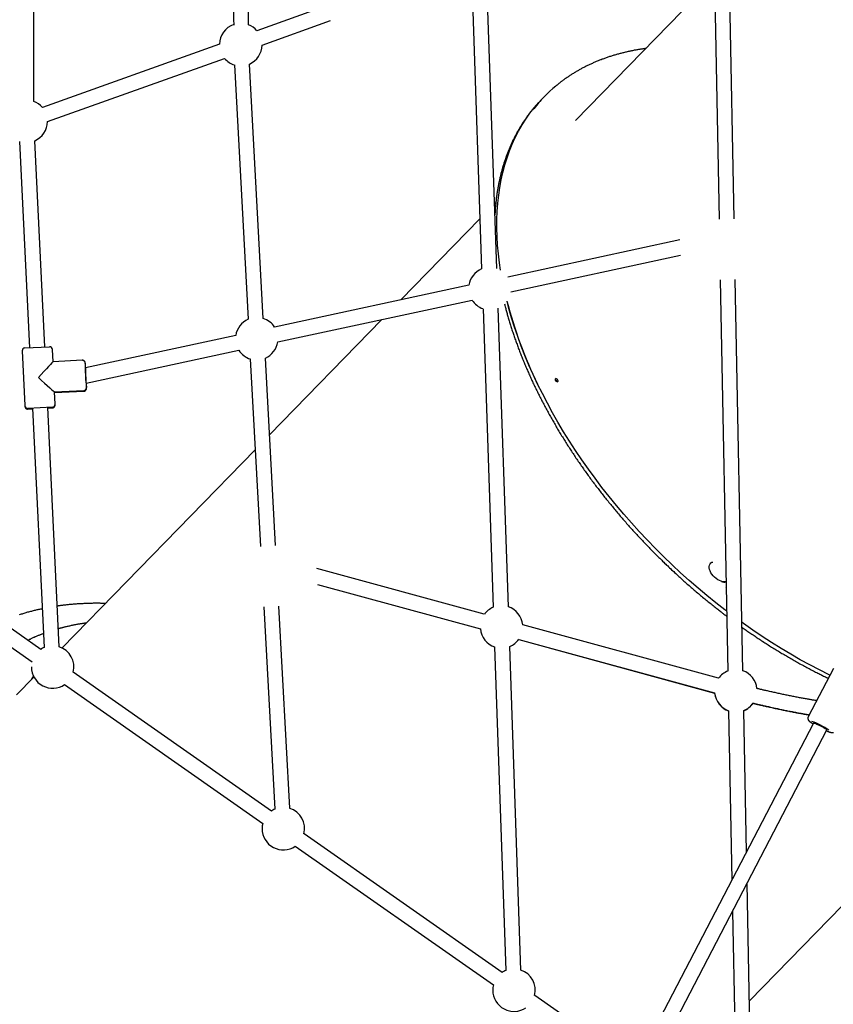
# Model space of a CAD drawing. Extents: x -5201 to 17020, y -2327 to 2764.
# Drawn here: x -1884 to -1023, y -687 to 354 of the extents above; entities that cross this region are included whole.
import ezdxf

# ---------------------------------------------------------------- set-up
doc = ezdxf.new("R2010")
doc.units = 0

msp = doc.modelspace()

# ---------------------------------------------------------------- linework, layer by layer
at = {"color": 7, "linetype": 'Continuous'}
for p, q in [((-1642.4, 348.8), (-1642.4, 1611.8)), ((-1869.4, 267.9), (-1869.4, 1571)), ((-1149.8, 424.8), (-1144.3, 143.2)), ((-1128.3, 143.5), (-1133.8, 425.1)), ((-1149.2, 398.5), (-1296.1, 247.7)), ((-1559.7, 368.8), (-1633.3, 342.5)), ((-1405.3, 373.4), (-1395.6, 90.6)), ((-1379.6, 91.2), (-1389.3, 373.9)), ((-1627.9, 327.5), (-1555.4, 353.3)), ((-1672.9, 328.4), (-1860.3, 261.5)), ((-1854.9, 246.5), (-1667.5, 313.3)), ((-1657.2, 306.5), (-1642.6, 37.4)), ((-1626.7, 38.2), (-1641.3, 307.4)), ((-1330.9, 271.2), (-1332.7, 269.4)), ((-1329.1, 273), (-1330.9, 271.2)), ((-1884.4, 225.5), (-1873.8, 7.3)), ((-1857.8, 8.1), (-1868.4, 226.3)), ((-1380.5, 161), (-1382, 159.5)), ((-1397.4, 143.6), (-1480.9, 57.8)), ((-1186, 121.3), (-1368, 82.1)), ((-1364.6, 66.5), (-1185, 105.2)), ((-1409.1, 73.3), (-1614.6, 29)), ((-1143, 79.2), (-1135, -334.7)), ((-1119, -334.4), (-1127.1, 79.5)), ((-1611.3, 13.4), (-1405.7, 57.7)), ((-1394.1, 48.6), (-1383.2, -267.2)), ((-1367.2, -266.7), (-1378.1, 49.2)), ((-1501.1, 37.1), (-1620, -85)), ((-1655.7, 20.2), (-1814.7, -14)), ((-1881.7, 3.9), (-1878.8, -54)), ((-1878.8, 7.1), (-1852.8, 8.3)), ((-1852.8, 8.3), (-1852.8, 8.3)), ((-1849.1, -7.5), (-1849.7, 5.5)), ((-1813.9, -30.2), (-1652.4, 4.6)), ((-1818.1, -6), (-1849.1, -7.5)), ((-1640.3, -4.6), (-1629.6, -202.9)), ((-1613.6, -202.1), (-1624.4, -3.8)), ((-1847.5, -39.5), (-1816.6, -38)), ((-1847.5, -40.2), (-1816.5, -38.7)), ((-1846.9, -52.5), (-1847.5, -39.5)), ((-1878.8, -54), (-1878.8, -54.7)), ((-1849.7, -55.6), (-1875.7, -56.9)), ((-1870.7, -56.6), (-1858.5, -309.8)), ((-1842.5, -309), (-1854.7, -55.8)), ((-1846.9, -53.2), (-1846.9, -52.5)), ((-1635.1, -100.6), (-1839.4, -310.3)), ((-1862.1, -311.8), (-2071.8, -165)), ((-2080.9, -178.1), (-1871.3, -324.9)), ((-1392.7, -274.7), (-1569.9, -226.3)), ((-1569.2, -243.1), (-1396.9, -290.1)), ((-1569.2, -243.2), (-1396.9, -290.2)), ((-1137.1, -247.1), (-1136.7, -246.7)), ((-1626.1, -266.8), (-1614.5, -480.8)), ((-1598.5, -479.9), (-1610.1, -266)), ((-1144.8, -342.4), (-1352.1, -285.8)), ((-1356.3, -301.2), (-1149, -357.8)), ((-1356.3, -301.3), (-1149, -358)), ((-1381.8, -309.2), (-1370, -651.6)), ((-1354, -651), (-1365.8, -308.7)), ((-1023.4, -332.1), (-1050.1, -383.3)), ((-1869.3, -341.1), (-1887.8, -360)), ((-1618, -482.8), (-1827.7, -336)), ((-1836.8, -349.1), (-1627.2, -495.9)), ((-1134.2, -376.8), (-1130.7, -555.7)), ((-1115.3, -526.1), (-1118.2, -376.5)), ((-1044.4, -389.7), (-1220.4, -728.2)), ((-1206.3, -735.6), (-1030.2, -397)), ((-1373.9, -653.7), (-1583.5, -506.9)), ((-1112.2, -683.6), (-933.9, -500.5)), ((-1592.7, -520), (-1383.1, -666.8)), ((-1110.5, -774.1), (-1114.7, -559.5)), ((-1130.1, -589.1), (-1126.5, -774.5)), ((-1239.6, -747.7), (-1339.4, -677.8))]:
    msp.add_line(p, q, dxfattribs=at)
for points in [[(-1222.1, 323.7), (-1222.8, 323.7), (-1223.5, 323.6), (-1224.3, 323.5), (-1225, 323.3), (-1225.8, 323.2), (-1226.6, 323.1), (-1227.3, 323), (-1228.1, 322.9), (-1228.9, 322.8), (-1229.7, 322.6), (-1230.6, 322.5), (-1231.4, 322.3), (-1232.3, 322.2), (-1233.1, 322), (-1234, 321.9), (-1234.9, 321.7), (-1235.8, 321.5), (-1236.8, 321.3), (-1237.7, 321.1), (-1238.6, 320.9), (-1239.6, 320.7), (-1240.6, 320.5), (-1241.5, 320.3), (-1242.5, 320.1), (-1243.4, 319.9), (-1244.4, 319.6), (-1245.3, 319.4), (-1246.3, 319.2), (-1247.2, 318.9), (-1248.1, 318.7), (-1249.1, 318.4), (-1250, 318.2), (-1250.9, 317.9), (-1251.9, 317.7), (-1252.8, 317.4), (-1253.7, 317.2), (-1254.6, 316.9), (-1255.5, 316.6), (-1256.5, 316.3), (-1257.4, 316.1), (-1258.3, 315.8), (-1259.2, 315.5), (-1260.1, 315.2), (-1261, 314.9), (-1261.9, 314.6), (-1262.8, 314.3), (-1263.7, 314), (-1264.6, 313.7), (-1265.5, 313.3), (-1266.3, 313), (-1267.2, 312.7), (-1268.1, 312.4), (-1269, 312), (-1269.8, 311.7), (-1270.7, 311.4), (-1271.6, 311), (-1272.4, 310.7), (-1273.3, 310.3), (-1274.2, 310), (-1275, 309.6), (-1275.9, 309.2), (-1276.7, 308.9), (-1277.6, 308.5), (-1278.4, 308.1), (-1279.2, 307.7), (-1280.1, 307.4), (-1280.9, 307), (-1281.7, 306.6), (-1282.6, 306.2), (-1283.4, 305.8), (-1284.2, 305.4), (-1285, 305), (-1285.9, 304.6), (-1286.7, 304.2), (-1287.5, 303.7), (-1288.3, 303.3), (-1289.1, 302.9), (-1289.9, 302.5), (-1290.7, 302), (-1291.5, 301.6), (-1292.3, 301.2), (-1293.1, 300.7), (-1293.8, 300.3), (-1294.6, 299.8), (-1295.4, 299.4), (-1296.2, 298.9), (-1297, 298.4), (-1297.7, 298), (-1298.5, 297.5), (-1299.3, 297), (-1300, 296.6), (-1300.8, 296.1), (-1301.5, 295.6), (-1302.3, 295.1), (-1303, 294.6), (-1303.8, 294.1), (-1304.5, 293.6), (-1305.2, 293.1), (-1306, 292.6), (-1306.7, 292.1), (-1307.4, 291.6), (-1308.1, 291.1), (-1308.7, 290.6), (-1309.4, 290.2), (-1310, 289.7), (-1310.6, 289.3), (-1311.2, 288.8), (-1311.7, 288.4), (-1312.3, 288), (-1312.8, 287.6), (-1313.2, 287.3), (-1313.7, 286.9), (-1314.2, 286.5), (-1314.6, 286.2), (-1315, 285.9), (-1315.4, 285.5), (-1315.7, 285.2), (-1316.1, 284.9), (-1316.5, 284.6), (-1316.8, 284.3)], [(-1375.5, 89.3), (-1376.7, 97.1), (-1377.8, 106.5), (-1378.6, 115.7), (-1379.2, 124.9), (-1379.5, 133.9), (-1379.4, 142.8), (-1379.1, 151.5), (-1378.5, 160.1), (-1377.5, 168.5), (-1376.3, 176.8), (-1374.9, 184.9), (-1373.1, 192.8), (-1371, 200.6), (-1368.7, 208.2), (-1366, 215.5), (-1363.1, 222.7), (-1359.9, 229.6), (-1356.4, 236.4), (-1352.7, 242.9), (-1348.7, 249.2), (-1344.4, 255.3), (-1339.8, 261.1), (-1335, 266.7), (-1330.9, 271.2)], [(-1375.5, 89.3), (-1376.7, 97.1), (-1377.8, 106.5), (-1378.6, 115.7), (-1379.2, 124.9), (-1379.5, 133.9), (-1379.4, 142.8), (-1379.1, 151.5), (-1378.5, 160.1), (-1377.5, 168.5), (-1376.3, 176.8), (-1374.9, 184.9), (-1373.1, 192.8), (-1371, 200.6), (-1368.7, 208.2), (-1366, 215.5), (-1363.1, 222.7), (-1359.9, 229.6), (-1356.4, 236.4), (-1352.7, 242.9), (-1348.7, 249.2), (-1344.4, 255.3), (-1339.8, 261.1), (-1335, 266.7), (-1330.9, 271.2)], [(-1343.3, 257.2), (-1343.5, 257), (-1343.7, 256.7), (-1343.9, 256.5), (-1344.1, 256.2), (-1344.4, 255.9), (-1344.6, 255.6), (-1344.9, 255.3), (-1345.1, 254.9), (-1345.4, 254.5), (-1345.7, 254.1), (-1346.1, 253.7), (-1346.4, 253.2), (-1346.8, 252.7), (-1347.2, 252.2), (-1347.6, 251.6), (-1348, 251), (-1348.4, 250.4), (-1348.9, 249.7), (-1349.3, 249.1), (-1349.8, 248.4), (-1350.3, 247.7), (-1350.8, 246.9), (-1351.3, 246.2), (-1351.8, 245.5), (-1352.3, 244.7), (-1352.7, 244), (-1353.2, 243.2), (-1353.7, 242.5), (-1354.2, 241.7), (-1354.6, 240.9), (-1355.1, 240.2), (-1355.6, 239.4), (-1356, 238.6), (-1356.5, 237.8), (-1356.9, 237.1), (-1357.4, 236.3), (-1357.8, 235.5), (-1358.2, 234.7), (-1358.7, 233.9), (-1359.1, 233.1), (-1359.5, 232.3), (-1359.9, 231.5), (-1360.4, 230.7), (-1360.8, 229.9), (-1361.2, 229.1), (-1361.6, 228.3), (-1362, 227.5), (-1362.4, 226.7), (-1362.8, 225.9), (-1363.2, 225), (-1363.5, 224.2), (-1363.9, 223.4), (-1364.3, 222.5), (-1364.7, 221.7), (-1365.1, 220.9), (-1365.4, 220), (-1365.8, 219.2), (-1366.1, 218.3), (-1366.5, 217.5), (-1366.8, 216.6), (-1367.2, 215.8), (-1367.5, 214.9), (-1367.9, 214.1), (-1368.2, 213.2), (-1368.5, 212.3), (-1368.9, 211.5), (-1369.2, 210.6), (-1369.5, 209.7), (-1369.8, 208.8), (-1370.1, 208), (-1370.4, 207.1), (-1370.7, 206.2), (-1371, 205.3), (-1371.3, 204.4), (-1371.6, 203.5), (-1371.9, 202.6), (-1372.2, 201.7), (-1372.5, 200.8), (-1372.8, 199.9), (-1373, 199), (-1373.3, 198.1), (-1373.6, 197.2), (-1373.8, 196.3), (-1374.1, 195.3), (-1374.3, 194.4), (-1374.6, 193.5), (-1374.8, 192.6), (-1375.1, 191.6), (-1375.3, 190.7), (-1375.5, 189.8), (-1375.7, 188.8), (-1376, 187.9), (-1376.2, 187), (-1376.4, 186), (-1376.6, 185.1), (-1376.8, 184.1), (-1377, 183.2), (-1377.2, 182.2), (-1377.4, 181.2), (-1377.6, 180.3), (-1377.8, 179.3), (-1378, 178.4), (-1378.2, 177.4), (-1378.3, 176.4), (-1378.5, 175.5), (-1378.7, 174.5), (-1378.8, 173.5), (-1379, 172.5), (-1379.1, 171.5), (-1379.3, 170.6), (-1379.4, 169.6), (-1379.6, 168.6), (-1379.7, 167.6), (-1379.8, 166.6), (-1380, 165.6), (-1380.1, 164.6), (-1380.2, 163.7), (-1380.3, 162.7), (-1380.4, 161.7), (-1380.5, 160.8), (-1380.6, 159.9), (-1380.7, 159), (-1380.8, 158.1), (-1380.9, 157.2), (-1381, 156.3), (-1381.1, 155.5), (-1381.1, 154.7), (-1381.2, 153.9), (-1381.2, 153.1), (-1381.3, 152.3), (-1381.3, 151.5), (-1381.4, 150.7), (-1381.4, 150), (-1381.5, 149.2), (-1381.5, 148.5), (-1381.5, 147.8)], [(-1371.4, 53.8), (-1371.1, 52.8), (-1370.9, 51.8), (-1370.6, 50.7), (-1370.4, 49.7), (-1370.1, 48.7), (-1369.8, 47.7), (-1369.5, 46.6), (-1369.3, 45.6), (-1369, 44.5), (-1368.7, 43.4), (-1368.4, 42.3), (-1368.1, 41.3), (-1367.7, 40.2), (-1367.4, 39), (-1367.1, 37.9), (-1366.7, 36.8), (-1366.4, 35.6), (-1366.1, 34.5), (-1365.7, 33.3), (-1365.3, 32.2), (-1365, 31), (-1364.6, 29.8), (-1364.2, 28.6), (-1363.9, 27.5), (-1363.5, 26.3), (-1363.1, 25.1), (-1362.7, 23.9), (-1362.3, 22.7), (-1361.9, 21.5), (-1361.5, 20.4), (-1361.1, 19.2), (-1360.7, 18), (-1360.3, 16.8), (-1359.8, 15.6), (-1359.4, 14.4), (-1359, 13.2), (-1358.6, 12), (-1358.1, 10.9), (-1357.7, 9.7), (-1357.3, 8.5), (-1356.8, 7.3), (-1356.4, 6.1), (-1355.9, 4.9), (-1355.5, 3.7), (-1355, 2.5), (-1354.5, 1.3), (-1354.1, 0.1), (-1353.6, -1.1), (-1353.1, -2.2), (-1352.6, -3.4), (-1352.2, -4.6), (-1351.7, -5.8), (-1351.2, -7), (-1350.7, -8.2), (-1350.2, -9.4), (-1349.7, -10.6), (-1349.2, -11.8), (-1348.7, -13), (-1348.2, -14.2), (-1347.6, -15.4), (-1347.1, -16.6), (-1346.6, -17.8), (-1346.1, -19), (-1345.5, -20.2), (-1345, -21.4), (-1344.5, -22.6), (-1343.9, -23.8), (-1343.4, -25), (-1342.8, -26.2), (-1342.3, -27.4), (-1341.7, -28.6), (-1341.2, -29.8), (-1340.6, -31), (-1340, -32.2), (-1339.5, -33.4), (-1338.9, -34.6), (-1338.3, -35.8), (-1337.7, -36.9), (-1337.1, -38.1), (-1336.6, -39.3), (-1336, -40.5), (-1335.4, -41.7), (-1334.8, -42.9), (-1334.2, -44.1), (-1333.6, -45.3), (-1332.9, -46.5), (-1332.3, -47.7), (-1331.7, -48.9), (-1331.1, -50.1), (-1330.5, -51.3), (-1329.8, -52.5), (-1329.2, -53.7), (-1328.6, -54.9), (-1327.9, -56.1), (-1327.3, -57.3), (-1326.6, -58.5), (-1326, -59.7), (-1325.3, -60.9), (-1324.7, -62.1), (-1324, -63.3), (-1323.4, -64.4), (-1322.7, -65.6), (-1322, -66.8), (-1321.4, -68), (-1320.7, -69.2), (-1320, -70.4), (-1319.3, -71.6), (-1318.6, -72.8), (-1317.9, -74), (-1317.2, -75.2), (-1316.6, -76.3), (-1315.9, -77.5), (-1315.1, -78.7), (-1314.4, -79.9), (-1313.7, -81.1), (-1313, -82.3), (-1312.3, -83.5), (-1311.6, -84.6), (-1310.9, -85.8), (-1310.1, -87), (-1309.4, -88.2), (-1308.7, -89.4), (-1307.9, -90.6), (-1307.2, -91.7), (-1306.4, -92.9), (-1305.7, -94.1), (-1305, -95.3), (-1304.2, -96.5), (-1303.4, -97.6), (-1302.7, -98.8), (-1301.9, -100), (-1301.2, -101.2), (-1300.4, -102.3), (-1299.6, -103.5), (-1298.8, -104.7), (-1298.1, -105.8), (-1297.3, -107), (-1296.5, -108.2), (-1295.7, -109.4), (-1294.9, -110.5), (-1294.1, -111.7), (-1293.3, -112.9), (-1292.5, -114), (-1291.7, -115.2), (-1290.9, -116.3), (-1290.1, -117.5), (-1289.3, -118.7), (-1288.5, -119.8), (-1287.7, -121), (-1286.9, -122.2), (-1286, -123.3), (-1285.2, -124.5), (-1284.4, -125.6), (-1283.5, -126.8), (-1282.7, -127.9), (-1281.9, -129.1), (-1281, -130.2), (-1280.2, -131.4), (-1279.3, -132.5), (-1278.5, -133.7), (-1277.6, -134.8), (-1276.8, -136), (-1275.9, -137.1), (-1275, -138.3), (-1274.2, -139.4), (-1273.3, -140.5), (-1272.4, -141.7), (-1271.6, -142.8), (-1270.7, -143.9), (-1269.8, -145.1), (-1268.9, -146.2), (-1268, -147.3), (-1267.2, -148.5), (-1266.3, -149.6), (-1265.4, -150.7), (-1264.5, -151.9), (-1263.6, -153), (-1262.7, -154.1), (-1261.8, -155.2), (-1260.9, -156.4), (-1260, -157.5), (-1259, -158.6), (-1258.1, -159.7), (-1257.2, -160.8), (-1256.3, -161.9), (-1255.4, -163.1), (-1254.4, -164.2), (-1253.5, -165.3), (-1252.6, -166.4), (-1251.7, -167.5), (-1250.7, -168.6), (-1249.8, -169.7), (-1248.8, -170.8), (-1247.9, -171.9), (-1246.9, -173), (-1246, -174.1), (-1245, -175.2), (-1244.1, -176.3), (-1243.1, -177.4), (-1242.2, -178.5), (-1241.2, -179.6), (-1240.3, -180.7), (-1239.3, -181.7), (-1238.3, -182.8), (-1237.3, -183.9), (-1236.4, -185), (-1235.4, -186.1), (-1234.4, -187.1), (-1233.4, -188.2), (-1232.5, -189.3), (-1231.5, -190.4), (-1230.5, -191.4), (-1229.5, -192.5), (-1228.5, -193.6), (-1227.5, -194.6), (-1226.5, -195.7), (-1225.5, -196.8), (-1224.5, -197.8), (-1223.5, -198.9), (-1222.5, -199.9), (-1221.5, -201), (-1220.5, -202), (-1219.5, -203.1), (-1218.4, -204.1), (-1217.4, -205.2), (-1216.4, -206.2), (-1215.4, -207.3), (-1214.4, -208.3), (-1213.3, -209.3), (-1212.3, -210.4), (-1211.3, -211.4), (-1210.2, -212.4), (-1209.2, -213.5), (-1208.2, -214.5), (-1207.1, -215.5), (-1206.1, -216.5), (-1205, -217.6), (-1204, -218.6), (-1202.9, -219.6), (-1201.9, -220.6), (-1200.8, -221.6), (-1199.8, -222.6), (-1198.7, -223.6), (-1197.7, -224.6), (-1196.6, -225.6), (-1195.5, -226.6), (-1194.5, -227.6), (-1193.4, -228.6), (-1192.3, -229.6), (-1191.3, -230.6), (-1190.2, -231.6), (-1189.1, -232.6), (-1188.1, -233.6), (-1187, -234.6), (-1185.9, -235.6), (-1184.8, -236.5), (-1183.7, -237.5), (-1182.7, -238.5), (-1181.6, -239.5), (-1180.5, -240.4), (-1179.4, -241.4), (-1178.3, -242.4), (-1177.2, -243.3), (-1176.1, -244.3), (-1175, -245.2), (-1173.9, -246.2), (-1172.8, -247.1), (-1171.7, -248.1), (-1170.6, -249), (-1169.5, -250), (-1168.4, -250.9), (-1167.3, -251.9), (-1166.2, -252.8), (-1165.1, -253.7), (-1163.9, -254.7), (-1162.8, -255.6), (-1161.7, -256.5), (-1160.6, -257.5), (-1159.5, -258.4), (-1158.3, -259.3), (-1157.2, -260.2), (-1156.1, -261.1), (-1155, -262), (-1153.9, -262.9), (-1152.8, -263.8), (-1151.7, -264.7), (-1150.6, -265.5), (-1149.6, -266.3), (-1148.6, -267.2), (-1147.6, -267.9), (-1146.6, -268.7), (-1145.7, -269.4), (-1144.8, -270.1), (-1143.9, -270.8), (-1143, -271.5), (-1142.2, -272.1), (-1141.4, -272.8), (-1140.6, -273.4), (-1139.8, -273.9), (-1139.1, -274.5), (-1138.3, -275.1), (-1137.6, -275.6), (-1136.9, -276.2), (-1136.1, -276.7)], [(-1136.2, -271.5), (-1138.1, -270.1), (-1147.7, -262.6), (-1157.2, -254.9), (-1166.6, -247), (-1175.9, -238.9), (-1185.1, -230.7), (-1194.1, -222.3), (-1203, -213.7), (-1211.7, -205), (-1220.3, -196.1), (-1228.7, -187.2), (-1237, -178.1), (-1245.1, -168.8), (-1253, -159.5), (-1260.7, -150), (-1268.2, -140.5), (-1275.5, -130.8), (-1282.6, -121.1), (-1289.5, -111.3), (-1296.2, -101.5), (-1302.6, -91.5), (-1308.8, -81.6), (-1314.8, -71.6), (-1320.5, -61.5), (-1326, -51.4), (-1331.3, -41.3), (-1336.3, -31.2), (-1341, -21.2), (-1345.5, -11.1), (-1349.7, -1), (-1353.7, 9.1), (-1357.3, 19.1), (-1360.7, 29.1), (-1363.9, 39), (-1366.7, 48.9), (-1368.7, 56.6)], [(-1815, -8.7), (-1815, -8.7), (-1815, -8.7), (-1815, -8.7), (-1815, -8.7), (-1815, -8.7), (-1815, -8.6), (-1815, -8.6), (-1815, -8.6), (-1815, -8.6), (-1815, -8.6), (-1815, -8.6), (-1815, -8.5), (-1815, -8.5), (-1815, -8.5), (-1815, -8.5), (-1815, -8.4), (-1815, -8.4), (-1815, -8.4), (-1815, -8.3), (-1815, -8.3), (-1815, -8.3), (-1815.1, -8.2), (-1815.1, -8.2), (-1815.1, -8.1), (-1815.1, -8), (-1815.1, -8), (-1815.2, -7.9), (-1815.2, -7.9), (-1815.2, -7.8), (-1815.2, -7.8), (-1815.3, -7.7), (-1815.3, -7.6), (-1815.3, -7.6), (-1815.4, -7.5), (-1815.4, -7.4), (-1815.4, -7.4), (-1815.5, -7.3), (-1815.5, -7.2), (-1815.6, -7.2), (-1815.6, -7.1), (-1815.7, -7), (-1815.8, -7), (-1815.8, -6.9), (-1815.9, -6.8), (-1816, -6.8), (-1816, -6.7), (-1816.1, -6.7), (-1816.2, -6.6), (-1816.3, -6.5), (-1816.3, -6.5), (-1816.4, -6.4), (-1816.5, -6.4), (-1816.6, -6.3), (-1816.7, -6.3), (-1816.8, -6.3), (-1816.9, -6.2), (-1817, -6.2), (-1817, -6.1), (-1817.1, -6.1), (-1817.2, -6.1), (-1817.3, -6.1), (-1817.4, -6.1), (-1817.5, -6), (-1817.5, -6), (-1817.6, -6), (-1817.7, -6), (-1817.8, -6), (-1817.8, -6), (-1817.9, -6), (-1818, -6), (-1818, -6), (-1818.1, -6.1)], [(-1814, -29.4), (-1814, -29.1), (-1814.1, -28.2), (-1814.2, -27), (-1814.3, -25.6), (-1814.4, -24), (-1814.5, -22.3), (-1814.5, -20.6), (-1814.6, -18.9), (-1814.7, -17.4), (-1814.7, -16.1), (-1814.7, -15), (-1814.7, -14.3), (-1814.7, -13.9), (-1814.7, -13.9), (-1814.7, -14)], [(-1816.6, -38), (-1816.4, -38), (-1816.3, -37.9), (-1816.2, -37.9), (-1816.1, -37.9), (-1816, -37.9), (-1815.9, -37.9), (-1815.8, -37.8), (-1815.7, -37.8), (-1815.6, -37.8), (-1815.5, -37.7), (-1815.4, -37.7), (-1815.3, -37.6), (-1815.2, -37.6), (-1815.1, -37.5), (-1815, -37.5), (-1815, -37.4), (-1814.9, -37.4), (-1814.8, -37.3), (-1814.7, -37.3), (-1814.7, -37.2), (-1814.6, -37.1), (-1814.6, -37.1), (-1814.5, -37), (-1814.4, -37), (-1814.4, -36.9), (-1814.3, -36.8), (-1814.3, -36.8), (-1814.2, -36.7), (-1814.2, -36.6), (-1814.2, -36.6), (-1814.1, -36.5), (-1814.1, -36.5), (-1814.1, -36.4), (-1814, -36.3), (-1814, -36.3), (-1814, -36.2), (-1813.9, -36.2), (-1813.9, -36.1), (-1813.9, -36.1), (-1813.9, -36), (-1813.9, -35.9), (-1813.8, -35.9), (-1813.8, -35.8), (-1813.8, -35.8), (-1813.8, -35.8), (-1813.8, -35.7), (-1813.8, -35.7), (-1813.8, -35.6), (-1813.8, -35.6), (-1813.7, -35.6), (-1813.7, -35.5), (-1813.7, -35.5), (-1813.7, -35.4), (-1813.7, -35.4), (-1813.7, -35.4), (-1813.7, -35.3), (-1813.7, -35.3), (-1813.7, -35.3), (-1813.7, -35.3), (-1813.7, -35.2), (-1813.7, -35.2), (-1813.7, -35.2), (-1813.7, -35.1), (-1813.7, -35.1), (-1813.7, -35.1), (-1813.7, -35.1), (-1813.7, -35), (-1813.7, -35), (-1813.7, -35), (-1813.7, -35), (-1813.7, -34.9), (-1813.7, -34.9), (-1813.7, -34.9), (-1813.7, -34.8), (-1813.7, -34.8), (-1813.7, -34.8), (-1813.7, -34.8), (-1813.7, -34.7), (-1813.7, -34.7), (-1813.7, -34.7)], [(-1816.5, -38.7), (-1816.4, -38.7), (-1816.3, -38.7), (-1816.2, -38.6), (-1816.1, -38.6), (-1816, -38.6), (-1815.8, -38.6), (-1815.7, -38.6), (-1815.6, -38.5), (-1815.5, -38.5), (-1815.4, -38.4), (-1815.3, -38.4), (-1815.2, -38.4), (-1815.2, -38.3), (-1815.1, -38.2), (-1815, -38.2), (-1814.9, -38.1), (-1814.8, -38.1), (-1814.8, -38), (-1814.7, -38), (-1814.6, -37.9), (-1814.6, -37.8), (-1814.5, -37.8), (-1814.4, -37.7), (-1814.4, -37.7), (-1814.3, -37.6), (-1814.3, -37.5), (-1814.2, -37.5), (-1814.2, -37.4), (-1814.2, -37.4), (-1814.1, -37.3), (-1814.1, -37.2), (-1814, -37.2), (-1814, -37.1), (-1814, -37), (-1813.9, -37), (-1813.9, -36.9), (-1813.9, -36.9), (-1813.9, -36.8), (-1813.9, -36.8), (-1813.8, -36.7), (-1813.8, -36.7), (-1813.8, -36.6), (-1813.8, -36.6), (-1813.8, -36.5), (-1813.8, -36.5), (-1813.7, -36.4), (-1813.7, -36.4), (-1813.7, -36.3), (-1813.7, -36.3), (-1813.7, -36.3), (-1813.7, -36.2), (-1813.7, -36.2), (-1813.7, -36.2), (-1813.7, -36.1), (-1813.7, -36.1), (-1813.7, -36.1), (-1813.7, -36), (-1813.7, -36), (-1813.7, -36), (-1813.7, -36), (-1813.7, -35.9), (-1813.7, -35.9), (-1813.7, -35.9), (-1813.7, -35.9), (-1813.7, -35.9), (-1813.7, -35.8), (-1813.7, -35.8), (-1813.7, -35.8), (-1813.7, -35.8), (-1813.7, -35.8), (-1813.7, -35.7), (-1813.7, -35.7), (-1813.7, -35.7), (-1813.7, -35.7), (-1813.7, -35.7), (-1813.7, -35.7), (-1813.7, -35.6), (-1813.7, -35.6), (-1813.7, -35.6), (-1813.7, -35.6)], [(-1136.2, -271.5), (-1138.1, -270.1), (-1147.7, -262.6), (-1157.2, -254.9), (-1166.6, -247), (-1175.9, -238.9), (-1185.1, -230.7), (-1194.1, -222.3), (-1203, -213.7), (-1211.7, -205), (-1220.3, -196.1), (-1228.7, -187.2), (-1237, -178.1), (-1245.1, -168.8), (-1253, -159.5), (-1260.7, -150), (-1268.2, -140.5), (-1275.5, -130.8), (-1282.6, -121.1), (-1289.5, -111.3), (-1296.2, -101.5), (-1302.6, -91.5), (-1308.8, -81.6), (-1314.8, -71.6), (-1320.5, -61.5), (-1326, -51.4), (-1331.3, -41.3), (-1336.3, -31.2)], [(-1878.8, -54.7), (-1878.8, -54.8), (-1878.8, -54.9), (-1878.8, -54.9), (-1878.8, -55), (-1878.8, -55.1), (-1878.8, -55.1), (-1878.8, -55.2), (-1878.7, -55.3), (-1878.7, -55.4), (-1878.7, -55.4), (-1878.7, -55.5), (-1878.7, -55.6), (-1878.6, -55.7), (-1878.6, -55.8), (-1878.5, -55.8), (-1878.5, -55.9), (-1878.5, -56), (-1878.4, -56.1), (-1878.4, -56.2), (-1878.3, -56.2), (-1878.3, -56.3), (-1878.2, -56.4), (-1878.1, -56.5), (-1878.1, -56.5), (-1878, -56.6), (-1878, -56.7), (-1877.9, -56.7), (-1877.9, -56.8), (-1877.8, -56.8), (-1877.7, -56.9), (-1877.7, -56.9), (-1877.6, -57), (-1877.5, -57), (-1877.5, -57.1), (-1877.4, -57.1), (-1877.4, -57.2), (-1877.3, -57.2), (-1877.2, -57.2), (-1877.2, -57.3), (-1877.1, -57.3), (-1877, -57.3), (-1877, -57.3), (-1876.9, -57.4), (-1876.9, -57.4), (-1876.8, -57.4), (-1876.8, -57.4), (-1876.7, -57.4), (-1876.7, -57.5), (-1876.6, -57.5), (-1876.6, -57.5), (-1876.5, -57.5), (-1876.5, -57.5), (-1876.4, -57.5), (-1876.4, -57.5), (-1876.3, -57.5), (-1876.3, -57.5), (-1876.2, -57.6), (-1876.2, -57.6), (-1876.2, -57.6), (-1876.1, -57.6), (-1876.1, -57.6), (-1876.1, -57.6), (-1876.1, -57.6), (-1876, -57.6), (-1876, -57.6), (-1876, -57.6), (-1876, -57.6), (-1875.9, -57.6), (-1875.9, -57.6), (-1875.9, -57.6), (-1875.9, -57.6), (-1875.9, -57.6)], [(-1870.7, -57.3), (-1875.7, -57.6), (-1870.7, -57.3)], [(-1849.7, -56.3), (-1854.7, -56.6)], [(-1854.7, -56.6), (-1849.7, -56.3)], [(-1849.7, -56.3), (-1849.7, -56.3), (-1849.7, -56.3), (-1849.7, -56.3), (-1849.7, -56.3), (-1849.7, -56.3), (-1849.7, -56.3), (-1849.7, -56.3), (-1849.7, -56.3), (-1849.7, -56.3), (-1849.7, -56.3), (-1849.7, -56.3), (-1849.7, -56.3), (-1849.7, -56.3), (-1849.7, -56.3), (-1849.7, -56.3), (-1849.7, -56.3), (-1849.7, -56.3), (-1849.7, -56.3), (-1849.7, -56.3), (-1849.7, -56.3), (-1849.7, -56.3), (-1849.7, -56.3), (-1849.7, -56.3), (-1849.7, -56.3), (-1849.7, -56.3), (-1849.7, -56.3), (-1849.7, -56.3), (-1849.7, -56.3), (-1849.7, -56.3), (-1849.7, -56.3), (-1849.7, -56.3), (-1849.6, -56.3), (-1849.6, -56.3), (-1849.6, -56.3), (-1849.6, -56.3), (-1849.6, -56.3), (-1849.6, -56.3), (-1849.6, -56.3), (-1849.5, -56.3), (-1849.5, -56.3), (-1849.5, -56.3), (-1849.5, -56.3), (-1849.5, -56.3), (-1849.5, -56.3), (-1849.4, -56.3), (-1849.4, -56.3), (-1849.4, -56.3), (-1849.4, -56.3), (-1849.4, -56.3), (-1849.3, -56.3), (-1849.3, -56.3), (-1849.3, -56.3), (-1849.3, -56.3), (-1849.3, -56.3), (-1849.3, -56.3), (-1849.2, -56.3)], [(-1849.2, -56.3), (-1849.2, -56.2), (-1849.1, -56.2), (-1849.1, -56.2), (-1849, -56.2), (-1848.9, -56.2), (-1848.9, -56.2), (-1848.8, -56.1), (-1848.8, -56.1), (-1848.7, -56.1), (-1848.6, -56.1), (-1848.6, -56), (-1848.5, -56), (-1848.4, -56), (-1848.3, -55.9), (-1848.3, -55.9), (-1848.2, -55.8), (-1848.1, -55.8), (-1848.1, -55.7), (-1848, -55.7), (-1847.9, -55.6), (-1847.8, -55.6), (-1847.8, -55.5), (-1847.7, -55.4), (-1847.6, -55.3), (-1847.6, -55.3), (-1847.5, -55.2), (-1847.4, -55.1), (-1847.4, -55), (-1847.3, -55), (-1847.3, -54.9), (-1847.2, -54.8), (-1847.2, -54.7), (-1847.1, -54.6), (-1847.1, -54.5), (-1847, -54.4), (-1847, -54.3), (-1847, -54.2), (-1847, -54.1), (-1846.9, -54), (-1846.9, -53.9), (-1846.9, -53.9), (-1846.9, -53.8), (-1846.9, -53.7), (-1846.9, -53.6), (-1846.9, -53.5), (-1846.9, -53.4), (-1846.9, -53.3), (-1846.9, -53.2)], [(-1136.9, -240.1), (-1137.4, -240.3), (-1138.8, -240.4), (-1140.5, -240.3), (-1142.2, -239.8), (-1144, -239.1), (-1145.7, -238.2), (-1147.5, -237), (-1149.1, -235.6), (-1150.6, -234.1), (-1151.9, -232.4), (-1153, -230.7), (-1153.8, -228.9), (-1154.4, -227.2), (-1154.7, -225.5), (-1154.7, -224), (-1154.4, -222.6), (-1153.8, -221.4), (-1153, -220.4), (-1151.9, -219.7), (-1151, -219.4)], [(-1860.5, -268.8), (-1861.4, -269.1), (-1862.4, -269.3), (-1863.3, -269.5), (-1864.3, -269.7), (-1865.2, -269.9), (-1866.2, -270.1), (-1867.2, -270.3), (-1868.1, -270.6), (-1869.1, -270.8), (-1870.1, -271), (-1871.1, -271.3), (-1872, -271.6), (-1873, -271.8), (-1874, -272.1), (-1875, -272.3), (-1876, -272.6), (-1877, -272.9), (-1878, -273.2), (-1878.9, -273.5), (-1879.9, -273.8), (-1880.9, -274.1), (-1881.9, -274.4), (-1882.9, -274.7), (-1883.9, -275), (-1884.9, -275.3)], [(-1793.6, -263.3), (-1794.2, -263.3), (-1794.9, -263.3), (-1795.6, -263.2), (-1796.3, -263.2), (-1797, -263.2), (-1797.7, -263.2), (-1798.5, -263.2), (-1799.2, -263.1), (-1800, -263.1), (-1800.9, -263.1), (-1801.7, -263.1), (-1802.6, -263.1), (-1803.6, -263.1), (-1804.5, -263.1), (-1805.5, -263.1), (-1806.5, -263.1), (-1807.6, -263.2), (-1808.6, -263.2), (-1809.7, -263.2), (-1810.9, -263.2), (-1812, -263.3), (-1813.1, -263.3), (-1814.3, -263.3), (-1815.4, -263.4), (-1816.5, -263.4), (-1817.7, -263.5), (-1818.8, -263.5), (-1820, -263.6), (-1821.1, -263.6), (-1822.2, -263.7), (-1823.4, -263.8), (-1824.5, -263.9), (-1825.6, -264), (-1826.7, -264), (-1827.8, -264.1), (-1828.9, -264.2), (-1830, -264.3), (-1831, -264.4), (-1832.1, -264.5), (-1833.1, -264.6), (-1834, -264.7), (-1834.9, -264.8), (-1835.8, -264.9), (-1836.7, -265), (-1837.5, -265.1), (-1838.3, -265.2), (-1839, -265.3), (-1839.7, -265.3), (-1840.4, -265.4), (-1841.1, -265.5), (-1841.7, -265.6), (-1842.3, -265.7), (-1842.9, -265.8), (-1843.5, -265.9), (-1844, -266), (-1844.6, -266.1)], [(-1813.7, -284), (-1814.4, -284.1), (-1815.1, -284.2), (-1815.8, -284.2), (-1816.5, -284.3), (-1817.2, -284.4), (-1818, -284.6), (-1818.7, -284.7), (-1819.5, -284.8), (-1820.3, -284.9), (-1821.1, -285), (-1821.9, -285.2), (-1822.7, -285.3), (-1823.5, -285.5), (-1824.4, -285.6), (-1825.3, -285.8), (-1826.2, -286), (-1827.1, -286.1), (-1828, -286.3), (-1828.9, -286.5), (-1829.8, -286.7), (-1830.7, -286.9), (-1831.6, -287.1), (-1832.5, -287.3), (-1833.4, -287.5), (-1834.2, -287.7), (-1835, -287.8), (-1835.8, -288), (-1836.5, -288.2), (-1837.2, -288.4), (-1837.9, -288.5), (-1838.6, -288.7), (-1839.2, -288.9), (-1839.8, -289), (-1840.3, -289.2), (-1840.9, -289.3), (-1841.4, -289.5), (-1841.9, -289.6), (-1842.4, -289.7), (-1842.9, -289.9), (-1843.4, -290)], [(-1027, -339), (-1027.8, -338.6), (-1038, -333.5), (-1048.2, -328.2), (-1058.4, -322.7), (-1068.5, -316.9), (-1078.6, -310.9), (-1088.7, -304.6), (-1098.7, -298.1), (-1108.7, -291.4), (-1118.6, -284.5), (-1120, -283.5)], [(-1027, -339), (-1027.8, -338.6), (-1038, -333.5), (-1048.2, -328.2), (-1058.4, -322.7), (-1068.5, -316.9), (-1078.6, -310.9), (-1088.7, -304.6), (-1098.7, -298.1), (-1108.7, -291.4), (-1118.6, -284.5), (-1120, -283.5)], [(-1119.9, -288.6), (-1118.9, -289.3), (-1117.9, -290), (-1116.8, -290.7), (-1115.8, -291.4), (-1114.8, -292.2), (-1113.7, -292.9), (-1112.7, -293.6), (-1111.6, -294.3), (-1110.6, -295.1), (-1109.5, -295.8), (-1108.4, -296.5), (-1107.3, -297.3), (-1106.2, -298), (-1105.1, -298.8), (-1104, -299.5), (-1102.8, -300.3), (-1101.7, -301), (-1100.5, -301.8), (-1099.3, -302.6), (-1098.2, -303.3), (-1097, -304.1), (-1095.8, -304.9), (-1094.6, -305.6), (-1093.4, -306.4), (-1092.2, -307.1), (-1091, -307.9), (-1089.9, -308.6), (-1088.7, -309.4), (-1087.5, -310.1), (-1086.3, -310.9), (-1085.1, -311.6), (-1083.9, -312.3), (-1082.7, -313.1), (-1081.5, -313.8), (-1080.3, -314.5), (-1079.1, -315.3), (-1077.9, -316), (-1076.7, -316.7), (-1075.5, -317.4), (-1074.3, -318.1), (-1073.1, -318.8), (-1071.9, -319.5), (-1070.7, -320.2), (-1069.5, -320.9), (-1068.3, -321.6), (-1067.1, -322.3), (-1065.9, -323), (-1064.7, -323.7), (-1063.5, -324.3), (-1062.3, -325), (-1061.1, -325.7), (-1059.9, -326.4), (-1058.7, -327), (-1057.5, -327.7), (-1056.3, -328.3), (-1055, -329), (-1053.8, -329.6), (-1052.6, -330.3), (-1051.4, -330.9), (-1050.2, -331.6), (-1049, -332.2), (-1047.9, -332.8), (-1046.7, -333.4), (-1045.5, -334), (-1044.4, -334.6), (-1043.3, -335.2), (-1042.1, -335.8), (-1041, -336.3), (-1039.9, -336.9), (-1038.9, -337.4), (-1037.8, -338), (-1036.8, -338.5), (-1035.7, -339), (-1034.7, -339.5), (-1033.7, -340), (-1032.7, -340.5), (-1031.7, -340.9), (-1030.7, -341.4), (-1029.7, -341.9), (-1028.8, -342.4)], [(-1859.2, -295.2), (-1859.8, -295.4), (-1860.4, -295.6), (-1861, -295.8), (-1861.6, -296.1), (-1862.2, -296.3), (-1862.8, -296.5), (-1863.5, -296.8), (-1864.1, -297), (-1864.7, -297.3), (-1865.4, -297.6), (-1866.1, -297.8), (-1866.8, -298.1), (-1867.5, -298.4), (-1868.2, -298.7), (-1868.9, -299.1), (-1869.6, -299.4), (-1870.4, -299.7), (-1871.1, -300.1), (-1871.9, -300.4), (-1872.6, -300.8), (-1873.4, -301.2), (-1874.2, -301.5), (-1875, -301.9), (-1875.7, -302.3)], [(-1871.4, -342.8), (-1870.4, -341.7), (-1869.6, -340.6)], [(-1041.1, -366), (-1041.9, -365.9), (-1042.7, -365.8), (-1043.6, -365.6), (-1044.4, -365.5), (-1045.3, -365.4), (-1046.1, -365.2), (-1047, -365.1), (-1047.9, -364.9), (-1048.8, -364.8), (-1049.8, -364.6), (-1050.7, -364.4), (-1051.7, -364.3), (-1052.7, -364.1), (-1053.8, -363.9), (-1054.8, -363.7), (-1055.9, -363.5), (-1057, -363.3), (-1058.1, -363.1), (-1059.2, -362.9), (-1060.4, -362.7), (-1061.5, -362.5), (-1062.7, -362.2), (-1063.9, -362), (-1065.1, -361.8), (-1066.2, -361.5), (-1067.4, -361.3), (-1068.6, -361.1), (-1069.8, -360.8), (-1070.9, -360.6), (-1072.1, -360.4), (-1073.3, -360.1), (-1074.5, -359.9), (-1075.7, -359.6), (-1076.8, -359.4), (-1078, -359.1), (-1079.2, -358.9), (-1080.4, -358.6), (-1081.6, -358.4), (-1082.7, -358.1), (-1083.9, -357.9), (-1085.1, -357.6), (-1086.3, -357.4), (-1087.4, -357.1), (-1088.6, -356.8), (-1089.7, -356.6), (-1090.8, -356.3), (-1091.9, -356.1), (-1092.9, -355.8), (-1093.9, -355.6), (-1094.9, -355.4), (-1095.8, -355.2), (-1096.7, -355), (-1097.5, -354.8), (-1098.3, -354.6), (-1099, -354.4), (-1099.7, -354.3), (-1100.4, -354.1), (-1101, -353.9), (-1101.6, -353.8), (-1102.2, -353.7), (-1102.7, -353.5), (-1103.3, -353.4), (-1103.8, -353.3), (-1104.3, -353.1)], [(-1108.3, -368.8), (-1107.7, -368.9), (-1107, -369.1), (-1106.4, -369.3), (-1105.7, -369.4), (-1105, -369.6), (-1104.3, -369.8), (-1103.6, -370), (-1102.8, -370.1), (-1102, -370.3), (-1101.2, -370.5), (-1100.3, -370.7), (-1099.4, -371), (-1098.5, -371.2), (-1097.5, -371.4), (-1096.5, -371.6), (-1095.5, -371.9), (-1094.4, -372.1), (-1093.3, -372.4), (-1092.1, -372.6), (-1091, -372.9), (-1089.8, -373.1), (-1088.6, -373.4), (-1087.4, -373.7), (-1086.2, -373.9), (-1085, -374.2), (-1083.8, -374.5), (-1082.6, -374.7), (-1081.4, -375), (-1080.2, -375.2), (-1079, -375.5), (-1077.8, -375.7), (-1076.6, -376), (-1075.4, -376.2), (-1074.2, -376.5), (-1073, -376.7), (-1071.8, -376.9), (-1070.6, -377.2), (-1069.4, -377.4), (-1068.2, -377.6), (-1067.1, -377.9), (-1065.9, -378.1), (-1064.7, -378.3), (-1063.5, -378.5), (-1062.4, -378.8), (-1061.2, -379), (-1060.1, -379.2), (-1059, -379.4), (-1057.8, -379.6), (-1056.7, -379.8), (-1055.6, -380), (-1054.5, -380.2), (-1053.4, -380.4), (-1052.3, -380.6), (-1051.1, -380.8), (-1050, -381), (-1048.9, -381.1)], [(-1108.2, -368.6), (-1107.6, -368.8), (-1107, -368.9), (-1106.3, -369.1), (-1105.7, -369.3), (-1105, -369.4), (-1104.3, -369.6), (-1103.5, -369.8), (-1102.8, -370), (-1102, -370.2), (-1101.2, -370.4), (-1100.3, -370.6), (-1099.4, -370.8), (-1098.5, -371), (-1097.5, -371.2), (-1096.5, -371.4), (-1095.4, -371.7), (-1094.4, -371.9), (-1093.2, -372.2), (-1092.1, -372.4), (-1091, -372.7), (-1089.8, -373), (-1088.6, -373.2), (-1087.4, -373.5), (-1086.2, -373.8), (-1085, -374), (-1083.8, -374.3), (-1082.6, -374.5), (-1081.4, -374.8), (-1080.2, -375), (-1079, -375.3), (-1077.8, -375.5), (-1076.6, -375.8), (-1075.4, -376), (-1074.2, -376.3), (-1073, -376.5), (-1071.8, -376.8), (-1070.6, -377), (-1069.4, -377.2), (-1068.2, -377.5), (-1067, -377.7), (-1065.8, -377.9), (-1064.7, -378.1), (-1063.5, -378.4), (-1062.4, -378.6), (-1061.2, -378.8), (-1060.1, -379), (-1058.9, -379.2), (-1057.8, -379.4), (-1056.7, -379.6), (-1055.5, -379.8), (-1054.4, -380), (-1053.3, -380.2), (-1052.2, -380.4), (-1051.1, -380.6), (-1050, -380.8), (-1048.8, -381)], [(-1050.1, -383.3), (-1050.1, -383.3), (-1050.1, -383.4), (-1050.1, -383.4), (-1050.2, -383.5), (-1050.2, -383.5), (-1050.2, -383.5), (-1050.2, -383.6), (-1050.3, -383.7), (-1050.3, -383.7), (-1050.3, -383.8), (-1050.3, -383.9), (-1050.3, -383.9), (-1050.3, -384), (-1050.4, -384.1), (-1050.4, -384.2), (-1050.4, -384.3), (-1050.4, -384.4), (-1050.4, -384.5), (-1050.4, -384.6), (-1050.4, -384.7), (-1050.4, -384.8), (-1050.4, -384.9), (-1050.4, -385), (-1050.4, -385.1), (-1050.4, -385.2), (-1050.4, -385.3), (-1050.4, -385.4), (-1050.3, -385.5), (-1050.3, -385.6), (-1050.3, -385.6), (-1050.3, -385.7), (-1050.2, -385.8), (-1050.2, -385.9), (-1050.2, -386), (-1050.2, -386.1), (-1050.1, -386.1), (-1050.1, -386.2), (-1050, -386.3), (-1050, -386.4), (-1050, -386.4), (-1049.9, -386.5), (-1049.9, -386.6), (-1049.9, -386.6), (-1049.8, -386.7), (-1049.8, -386.7), (-1049.7, -386.8), (-1049.7, -386.9), (-1049.6, -386.9), (-1049.6, -387), (-1049.5, -387.1), (-1049.5, -387.1), (-1049.4, -387.2), (-1049.4, -387.2), (-1049.3, -387.3), (-1049.2, -387.4), (-1049.2, -387.4), (-1049.1, -387.5), (-1049, -387.6), (-1049, -387.6), (-1048.9, -387.7), (-1048.8, -387.8), (-1048.7, -387.8), (-1048.7, -387.9), (-1048.6, -388), (-1048.5, -388.1), (-1048.4, -388.1), (-1048.3, -388.2), (-1048.2, -388.3), (-1048.1, -388.4), (-1047.9, -388.5), (-1047.8, -388.6), (-1047.7, -388.7), (-1047.6, -388.7), (-1047.4, -388.8), (-1047.3, -388.9), (-1047.2, -389), (-1047, -389.1), (-1046.9, -389.2), (-1046.7, -389.3), (-1046.6, -389.4), (-1046.5, -389.5), (-1046.4, -389.6), (-1046.2, -389.7), (-1046.1, -389.7), (-1046, -389.8), (-1045.9, -389.9), (-1045.7, -390), (-1045.6, -390), (-1045.5, -390.1), (-1045.4, -390.2), (-1045.3, -390.2), (-1045.2, -390.3), (-1045.1, -390.4), (-1045, -390.4), (-1044.9, -390.5), (-1044.8, -390.6)], [(-1044.4, -389.7), (-1044.2, -389.6), (-1043.8, -389.7), (-1043, -389.9), (-1042, -390.3), (-1040.7, -390.8), (-1039.3, -391.5), (-1037.8, -392.2), (-1036.2, -393), (-1034.8, -393.8), (-1033.4, -394.6), (-1032.2, -395.4), (-1031.2, -396), (-1030.6, -396.5), (-1030.2, -396.9), (-1030.2, -397)], [(-1030.6, -397.9), (-1030.5, -398), (-1030.3, -398.1), (-1030.2, -398.1), (-1030.1, -398.2), (-1029.9, -398.2), (-1029.8, -398.3), (-1029.7, -398.4), (-1029.5, -398.4), (-1029.4, -398.5), (-1029.2, -398.5), (-1029.1, -398.6), (-1028.9, -398.6), (-1028.8, -398.7), (-1028.6, -398.8), (-1028.5, -398.8), (-1028.3, -398.9), (-1028.2, -398.9), (-1028, -399), (-1027.9, -399), (-1027.7, -399.1), (-1027.6, -399.2), (-1027.4, -399.2), (-1027.3, -399.3), (-1027.1, -399.3), (-1027, -399.4), (-1026.8, -399.4), (-1026.7, -399.4), (-1026.6, -399.5), (-1026.4, -399.5), (-1026.3, -399.5), (-1026.2, -399.6), (-1026.1, -399.6), (-1026, -399.6), (-1025.9, -399.7), (-1025.8, -399.7), (-1025.7, -399.7), (-1025.6, -399.7), (-1025.5, -399.7), (-1025.4, -399.7), (-1025.3, -399.8), (-1025.2, -399.8), (-1025.1, -399.8), (-1025, -399.8), (-1024.9, -399.8), (-1024.8, -399.8), (-1024.7, -399.8), (-1024.7, -399.8), (-1024.6, -399.8), (-1024.5, -399.8), (-1024.4, -399.8), (-1024.3, -399.8), (-1024.2, -399.8), (-1024.1, -399.8), (-1024, -399.8), (-1023.9, -399.7), (-1023.8, -399.7), (-1023.8, -399.7), (-1023.7, -399.7), (-1023.6, -399.7), (-1023.5, -399.6), (-1023.4, -399.6)], [(-1627.2, -495.9), (-1627.7, -498.5), (-1627.9, -501.4)], [(-1383.1, -666.8), (-1383.6, -669.5), (-1383.8, -672.3)]]:
    msp.add_lwpolyline(points, dxfattribs=at)
msp.add_lwpolyline([(-1317.7, -27.1), (-1317.3, -27.7), (-1316.7, -28.2), (-1316.1, -28.6), (-1315.4, -28.7), (-1314.9, -28.6), (-1314.6, -28.2), (-1314.6, -27.7), (-1314.8, -27.1), (-1315.2, -26.4), (-1315.7, -25.9), (-1316.4, -25.5), (-1317, -25.4), (-1317.5, -25.5), (-1317.8, -25.9), (-1317.9, -26.4)], close=True, dxfattribs=at)
for centre, radius, start, end in [((-1650.4, 327.9), 22.5, 109.4358, 178.8083), ((-1650.4, 327.9), 22.5, 40.4633, 69.1725), ((-1650.4, 327.9), 22.5, 293.9359, 358.8083), ((-1650.4, 327.9), 22.5, 220.4633, 252.2809), ((-1218.1, 165), 154.8, 129.7072, 142.0726), ((-1877.4, 246.9), 22.5, 40.4633, 69.1725), ((-1221.6, 161.3), 154.9, 135.7735, 141.6398), ((-1877.4, 246.9), 22.5, 293.5953, 358.8083), ((-1386.9, 69.9), 22.5, 112.8038, 171.3217), ((-1386.9, 69.9), 22.5, 212.9766, 251.1488), ((-916.6, 173.8), 467.1, 194.5372, 206.0402), ((-1633.5, 16.8), 22.5, 113.9359, 171.3217), ((-1633.5, 16.8), 22.5, 32.9766, 72.2809), ((-1633.5, 16.8), 22.5, 293.9359, 351.3217), ((-1878.7, 4.1), 3, 92.7678, 182.7678), ((-1852.7, 5.3), 3, 2.7678, 92.7678), ((-1633.5, 16.8), 22.5, 212.9766, 252.2809), ((-1472.5, -5.2), 342.5, 180.632, 184.943), ((-1908.2, -18.7), 93.8, 2.8951, 5.9193), ((-1924.9, -34.6), 111.2, 0.0661, 2.2712), ((-1318.5, -29.4), 2.88, 14.7325, 76.8041), ((-1839.1, -35.3), 25.5, 359.7757, 2.0007), ((-1875.9, -53.9), 3, 182.7678, 272.7678), ((-1849.9, -52.6), 3, 272.7678, 2.7678), ((-1138.9, -231.7), 8.97, 251.0206, 283.0934), ((-1374.5, -288), 22.5, 112.8038, 143.9089), ((-1374.5, -288), 22.5, 5.5639, 71.1488), ((-1374.5, -288), 22.5, 185.5639, 251.1488), ((-1374.5, -288), 22.5, 185.3311, 251.1488), ((-1374.5, -288), 22.5, 292.8038, 323.9089), ((-1374.5, -288), 22.5, 292.8038, 324.1416), ((-1849.5, -330.4), 22.5, 113.5953, 124.1725), ((-1849.5, -330.4), 22.5, 345.8275, 71.9403), ((-1849.5, -330.4), 22.5, 180, 304.1725), ((-1126.6, -355.6), 22.5, 111.9394, 143.9089), ((-1126.6, -355.6), 22.5, 6.3225, 70.2844), ((-1126.6, -355.6), 22.5, 185.5639, 250.2844), ((-1126.6, -355.8), 22.5, 185.5447, 250.2844), ((-1126.6, -355.6), 22.5, 291.9394, 324.598), ((-1126.6, -355.8), 22.5, 291.9394, 324.5832), ((-1085.1, -485.4), 105, 57.1077, 68.1581), ((-1605.4, -501.4), 22.5, 113.9359, 124.1725), ((-1605.4, -501.4), 22.5, 345.8275, 72.2809), ((-1605.4, -501.4), 22.5, 180, 304.1725), ((-1361.3, -672.3), 22.5, 112.8038, 124.1725), ((-1361.3, -672.3), 22.5, 345.8275, 71.1488), ((-1361.3, -672.3), 22.5, 180, 304.1725)]:
    msp.add_arc(centre, radius, start, end, dxfattribs=at)
for centre, major_axis, ratio, start_param, end_param in [((-1650.4, 327.9), (-3.9, 143.8), 0.048564, 1.061296, 1.425354), ((-1864.3, -24.3), (15.2, 16.8), 0.008674, 0.008674, 1.57947), ((-1864.3, -24.3), (16.8, -15.2), 0.008674, 4.703715, 6.274511)]:
    msp.add_ellipse(centre, major_axis=major_axis, ratio=ratio, start_param=start_param, end_param=end_param, dxfattribs=at)

doc.saveas('drawing.dxf')
